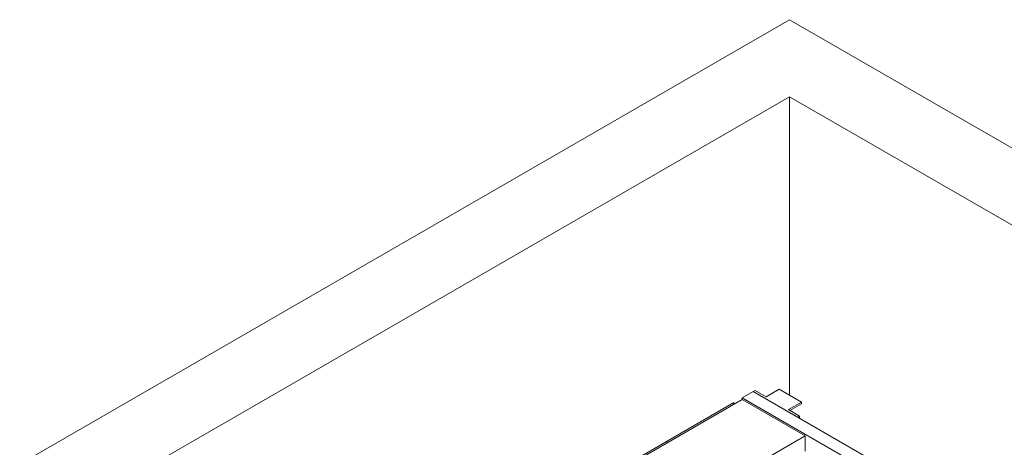
# Paper-space layout 'drum mount' of a CAD drawing. Units: inches. Extents: x 0.1 to 10.4, y -0.3 to 7.7.
# Drawn here: x 1.3 to 2.2, y 5.6 to 6 of the extents above; entities that cross this region are included whole.
import ezdxf

# ---------------------------------------------------------------- set-up
doc = ezdxf.new("R2010")
doc.units = ezdxf.units.IN
doc.header["$MEASUREMENT"] = 0

psp = doc.layouts.new('drum mount')

# ---------------------------------------------------------------- linework, layer by layer
at = {"linetype": 'Continuous', "lineweight": 15}
for p, q in [((1.99419, 6.0452), (1.15981, 5.56352)), ((2.89929, 5.5227), (1.99419, 6.0452)), ((1.99419, 5.97172), (1.28709, 5.56352)), ((2.77201, 5.5227), (1.99419, 5.97172)), ((1.99419, 5.97172), (1.99419, 5.68676)), ((1.95954, 5.69043), (1.94894, 5.68431)), ((1.96131, 5.69145), (1.95954, 5.69043)), ((1.95954, 5.69043), (2.00197, 5.66594)), ((2.51105, 5.37205), (1.95954, 5.69043)), ((1.97192, 5.68533), (1.96131, 5.69145)), ((1.98429, 5.69247), (1.97192, 5.68533)), ((2.00551, 5.68022), (1.98429, 5.69247)), ((1.5134, 5.43287), (1.94116, 5.67981)), ((1.94894, 5.68267), (1.51481, 5.43206)), ((1.94116, 5.67981), (1.94116, 5.67818)), ((2.11896, 5.58615), (1.94894, 5.68431)), ((1.94894, 5.68267), (1.94894, 5.68431)), ((2.00904, 5.64798), (1.94894, 5.68267)), ((1.99313, 5.67308), (2.00551, 5.68022)), ((1.99455, 5.67226), (2.00551, 5.67859)), ((2.00551, 5.67859), (2.00551, 5.68022)), ((2.00374, 5.66696), (1.99313, 5.67308)), ((2.00197, 5.66594), (2.00374, 5.66696)), ((2.00374, 5.66532), (2.00374, 5.66696)), ((2.00339, 5.66512), (2.00374, 5.66532)), ((1.70557, 5.47279), (2.00904, 5.64798)), ((2.00904, 5.63328), (2.00904, 5.64798)), ((1.87752, 5.64308), (1.87752, 5.64144))]:
    psp.add_line(p, q, dxfattribs=at)

doc.saveas('drawing.dxf')
